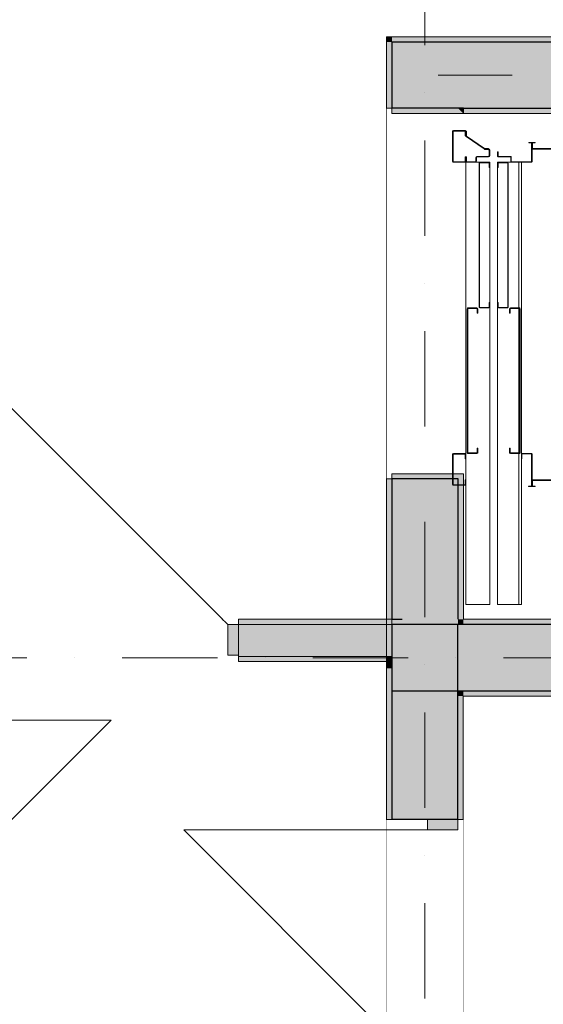
# Model space of a CAD drawing. Units: millimetres. Extents: x 4203 to 72356, y 1296 to 40232.
# Drawn here: x 60572 to 62549, y 22310 to 26029 of the extents above; entities that cross this region are included whole.
import ezdxf
from ezdxf.enums import TextEntityAlignment as Align

# ---------------------------------------------------------------- set-up
doc = ezdxf.new("R2010")
doc.units = ezdxf.units.MM
doc.header["$MEASUREMENT"] = 0
doc.linetypes.add('Kropki i Kreski', pattern=[720, 360, -180, 0, -180])
doc.linetypes.add('Wipeout_Contour', pattern=[1000, 0, -1000])
for name, color, linetype in [('210-A Pomieszczenia', 7, 'Continuous'), ('230-A Ściany działowe', 7, 'Continuous'), ('299-A Wymiary Opisy', 7, 'Continuous'), ('410-K Osie', 7, 'Continuous'), ('420-K Ściany konstrukcyjne', 7, 'Continuous'), ('440-K Słupy', 7, 'Continuous'), ('460-K Stropy', 7, 'Continuous'), ('810-G Ogólne', 7, 'Continuous')]:
    doc.layers.add(name, color=color, linetype=linetype)
doc.styles.add('STYL_AUTOMATYCZNY_1', font='txt')
doc.styles.add('STYL_AUTOMATYCZNY_2', font='txt')
doc.styles.add('STYL_AUTOMATYCZNY_3', font='txt')
doc.dimstyles.new('STYL_AUTOMATYCZNY__2', dxfattribs={"dimtxt": 200, "dimasz": 95, "dimexe": 0.18, "dimexo": 2500, "dimgap": 0, "dimtad": 1, "dimdec": 0, "dimlfac": 0.1, "dimzin": 0, "dimdsep": 46, "dimtxsty": 'STYL_AUTOMATYCZNY_3', "dimblk": 'ARROWHEAD_2', "dimblk1": 'ARROWHEAD_2', "dimblk2": 'ARROWHEAD_2', "dimcen": 0.09, "dimclrd": 154, "dimclre": 154, "dimclrt": 154, "dimadec": 1, "dimazin": 0, "dimtfac": 1, "dimtdec": 4, "dimtmove": 0, "dimatfit": 3, "dimfxl": 0, "dimtolj": 1, "dimtzin": 0, "dimarcsym": 0})

# ---------------------------------------------------------------- blocks, each defined once
blk = doc.blocks.new('Komunikacja_03.01_14', base_point=(61901.5, 27997.8))
at = {"layer": '210-A Pomieszczenia', "color": 251, "linetype": 'Continuous', "lineweight": 5, "flags": 128}
blk.add_lwpolyline([(49946.6, 13363.8), (51456.6, 13363.8), (51746.6, 13363.8), (55496.6, 13363.8), (61956.6, 13363.8), (61956.6, 23473.8), (61956.6, 23763.8), (61956.6, 25963.8), (64956.6, 25963.8), (64956.6, 29773.8), (61596.6, 29773.8), (49946.6, 29773.8)], close=True, dxfattribs=at)
blk = doc.blocks.new('Sala narad_03.18_18', base_point=(65143.4, 22393.8))
at = {"layer": '210-A Pomieszczenia', "color": 251, "linetype": 'Continuous', "lineweight": 5, "flags": 128}
blk.add_lwpolyline([(67956.6, 13363.8), (67956.6, 23473.8), (62246.6, 23473.8), (62246.6, 13363.8)], close=True, dxfattribs=at)
blk = doc.blocks.new('Strop_3', base_point=(44226.6, 17430.9))
at = {"layer": '460-K Stropy', "color": 7, "linetype": 'Continuous', "lineweight": 13, "flags": 128}
blk.add_lwpolyline([(44226.6, 17430.9), (44226.6, 13343.8), (49876.6, 13343.8), (49876.6, 7633.8), (51476.6, 7633.8), (51476.6, 7243.8), (61976.6, 7243.8), (61976.6, 13343.8), (67976.6, 13343.8), (67976.6, 23493.8), (64326.6, 23493.8), (61976.6, 23493.8), (61976.6, 25943.8), (64976.6, 25943.8), (64976.6, 27623.8), (65246.6, 27623.8), (66676.6, 27623.8), (66676.6, 27643.8), (67976.6, 27643.8), (67977.4, 36393.8), (53226.6, 36393.8), (53226.6, 34493.8), (44226.6, 34493.8)], close=True, dxfattribs=at)
blk = doc.blocks.new('Ściana_43', base_point=(68101.6, 23618.8))
at = {"layer": '420-K Ściany konstrukcyjne', "linetype": 'Continuous', "lineweight": 0}
for points in [[(62226.6, 23493.8), (62227.1, 23493.8), (62227.1, 23743.8), (62226.6, 23743.8)], [(62227.1, 23493.8), (64976.6, 23493.8), (64976.6, 23743.8), (62227.1, 23743.8)], [(62247.1, 23763.8), (62246.6, 23763.8), (62246.6, 23743.8), (62247.1, 23743.8)], [(62247.1, 23743.8), (64956.6, 23743.8), (64956.6, 23763.8), (62247.1, 23763.8)], [(62246.6, 23473.8), (67956.6, 23473.8), (67956.6, 23493.8), (62246.6, 23493.8)]]:
    blk.add_hatch(color=8, dxfattribs=at).paths.add_polyline_path(points)
at = {"layer": '420-K Ściany konstrukcyjne', "color": 7, "linetype": 'Continuous', "lineweight": 25}
for p, q in [((64976.6, 23743.8), (62227.1, 23743.8)), ((62226.6, 23493.8), (62227.1, 23493.8)), ((62227.1, 23493.8), (64976.6, 23493.8))]:
    blk.add_line(p, q, dxfattribs=at)
at = {"layer": '420-K Ściany konstrukcyjne', "color": 7, "linetype": 'Continuous', "lineweight": 15, "flags": 128}
for points in [[(64956.6, 23763.8), (62247.1, 23763.8)], [(62246.6, 23473.8), (67956.6, 23473.8)]]:
    blk.add_lwpolyline(points, dxfattribs=at)
blk = doc.blocks.new('Otwór drzwiowy_ prostokątny 25[26]')
at = {"layer": '420-K Ściany konstrukcyjne', "color": 7, "linetype": 'Continuous', "lineweight": 15}
for p, q in [((61957.1, 25693.8), (61977.1, 25693.8)), ((61977.1, 25673.8), (62247.1, 25673.8)), ((62247.1, 25693.8), (62247.1, 25673.8)), ((61957.1, 24293.8), (61977.1, 24293.8)), ((61977.1, 24313.8), (62247.1, 24313.8)), ((62247.1, 24293.8), (62247.1, 24313.8))]:
    blk.add_line(p, q, dxfattribs=at)
blk = doc.blocks.new('Ściana_44', base_point=(62102.1, 25818.8))
at = {"layer": '420-K Ściany konstrukcyjne', "linetype": 'Continuous', "lineweight": 0}
for points in [[(61957.1, 25963.8), (61977.1, 25943.8), (61977.1, 25963.8)], [(61977.1, 25943.8), (61957.1, 25963.8), (61957.1, 25943.8)], [(61957.1, 25943.8), (61957.1, 25693.8), (61977.1, 25693.8), (61977.1, 25943.8)], [(61977.1, 25943.8), (62227.1, 25693.8), (62227.1, 25943.8)], [(62227.1, 25693.8), (61977.1, 25943.8), (61977.1, 25693.8)], [(62227.1, 25693.8), (62247.1, 25673.8), (62247.1, 25693.8)], [(61957.1, 23763.8), (61977.1, 23763.8), (61977.1, 24293.8), (61957.1, 24293.8)], [(62227.1, 24293.8), (61977.1, 24293.8), (61977.1, 23763.8), (62227.1, 23763.8)], [(62247.1, 24293.8), (62227.1, 24293.8), (62227.1, 23763.8), (62247.1, 23763.8)]]:
    blk.add_hatch(color=8, dxfattribs=at).paths.add_polyline_path(points)
at = {"layer": '420-K Ściany konstrukcyjne', "color": 7, "linetype": 'Continuous', "lineweight": 25}
blk.add_line((62227.1, 25943.8), (61977.1, 25943.8), dxfattribs=at)
at = {"layer": '420-K Ściany konstrukcyjne', "color": 7, "linetype": 'Continuous', "lineweight": 15, "flags": 128}
for points in [[(61957.1, 25963.8), (61977.1, 25963.8)], [(61957.1, 23763.8), (61977.1, 23763.8)]]:
    blk.add_lwpolyline(points, dxfattribs=at)
at = {"layer": '420-K Ściany konstrukcyjne', "color": 7, "linetype": 'Continuous', "lineweight": 25, "flags": 128}
blk.add_lwpolyline([(61977.1, 23763.8), (62016.6, 23763.8)], dxfattribs=at)
at = {"color": 254, "linetype": 'Wipeout_Contour', "lineweight": 0, "ltscale": 535106.039061}
blk.add_wipeout([(61957.1, 25693.8), (61957.1, 24293.8), (61977.1, 24293.8), (61977.1, 24313.8), (62247.1, 24313.8), (62247.1, 25673.8), (61977.1, 25673.8), (61977.1, 25693.8)], dxfattribs=at).dxf.layer = '420-K Ściany konstrukcyjne'
at = {"layer": '420-K Ściany konstrukcyjne', "linetype": 'Continuous', "lineweight": 0}
for points in [[(62247.1, 25673.8), (62247.1, 25693.8), (62227.1, 25693.8), (61977.1, 25693.8), (61977.1, 25673.8)], [(62247.1, 24293.8), (62247.1, 24313.8), (61977.1, 24313.8), (61977.1, 24293.8), (62227.1, 24293.8)]]:
    blk.add_hatch(color=8, dxfattribs=at).paths.add_polyline_path(points)
at = {"layer": '420-K Ściany konstrukcyjne', "color": 7, "linetype": 'Continuous', "lineweight": 25}
for p, q in [((61977.1, 25943.8), (61977.1, 25693.8)), ((62227.1, 25693.8), (61977.1, 25693.8)), ((62247.1, 25693.8), (62227.1, 25693.8)), ((61977.1, 24293.8), (61977.1, 23763.8)), ((62227.1, 24293.8), (61977.1, 24293.8)), ((62227.1, 23763.8), (62227.1, 24293.8))]:
    blk.add_line(p, q, dxfattribs=at)
at = {"layer": '420-K Ściany konstrukcyjne', "color": 7, "linetype": 'Continuous', "lineweight": 15}
for p, q in [((61957.1, 25693.8), (61977.1, 25693.8)), ((61977.1, 25693.8), (61977.1, 25673.8)), ((61977.1, 25673.8), (62247.1, 25673.8)), ((62247.1, 25693.8), (62247.1, 25673.8)), ((61957.1, 24293.8), (61977.1, 24293.8)), ((61977.1, 24313.8), (62247.1, 24313.8)), ((61977.1, 24293.8), (61977.1, 24313.8)), ((62247.1, 24293.8), (62247.1, 24313.8))]:
    blk.add_line(p, q, dxfattribs=at)
at = {"layer": '420-K Ściany konstrukcyjne', "color": 7, "linetype": 'Continuous', "lineweight": 15, "flags": 128}
for points in [[(61957.1, 25963.8), (61957.1, 25693.8)], [(61957.1, 24293.8), (61957.1, 23763.8)], [(62247.1, 23763.8), (62247.1, 24293.8)]]:
    blk.add_lwpolyline(points, dxfattribs=at)
at = {"layer": '420-K Ściany konstrukcyjne', "color": 7, "linetype": 'Continuous', "lineweight": 13}
blk.add_blockref('Otwór drzwiowy_ prostokątny 25[26]', (0, 0), dxfattribs=at)
blk = doc.blocks.new('Ściana_50', base_point=(62102.1, 25818.8))
at = {"layer": '420-K Ściany konstrukcyjne', "linetype": 'Continuous', "lineweight": 0}
for points in [[(61977.1, 25943.8), (64956.6, 25943.8), (64956.6, 25963.8), (61977.1, 25963.8)], [(62227.1, 25693.8), (64956.6, 25693.8), (64956.6, 25943.8), (62227.1, 25943.8)], [(64956.6, 25943.8), (64956.6, 25693.8), (64976.6, 25693.8), (64976.6, 25943.8)], [(62247.1, 25673.8), (64956.6, 25673.8), (64956.6, 25693.8), (62247.1, 25693.8)]]:
    blk.add_hatch(color=8, dxfattribs=at).paths.add_polyline_path(points)
at = {"layer": '420-K Ściany konstrukcyjne', "color": 7, "linetype": 'Continuous', "lineweight": 25}
for p, q in [((62227.1, 25943.8), (61977.1, 25943.8)), ((64956.6, 25943.8), (62227.1, 25943.8)), ((64976.6, 25943.8), (64956.6, 25943.8)), ((62247.1, 25693.8), (62227.1, 25693.8)), ((62247.1, 25693.8), (64956.6, 25693.8)), ((64956.6, 25693.8), (64976.6, 25693.8))]:
    blk.add_line(p, q, dxfattribs=at)
at = {"layer": '420-K Ściany konstrukcyjne', "color": 7, "linetype": 'Continuous', "lineweight": 15, "flags": 128}
for points in [[(64956.6, 25963.8), (61977.1, 25963.8)], [(62247.1, 25673.8), (64956.6, 25673.8)]]:
    blk.add_lwpolyline(points, dxfattribs=at)
blk = doc.blocks.new('Drzwi 25[32]')
at = {"layer": '420-K Ściany konstrukcyjne', "linetype": 'Continuous', "lineweight": 0}
for points in [[(62111.6, 23008.1), (62111.6, 22968.1), (62226.6, 22968.1), (62226.6, 23008.1)], [(62226.6, 22008.1), (62226.6, 22048.1), (62111.6, 22048.1), (62111.6, 22008.1)]]:
    blk.add_hatch(color=8, dxfattribs=at).paths.add_polyline_path(points)
at = {"layer": '420-K Ściany konstrukcyjne', "color": 7, "linetype": 'Continuous', "lineweight": 15}
for p, q in [((61956.6, 23008.1), (61956.6, 23063.1)), ((61956.6, 23008.1), (61956.6, 23063.1)), ((62246.6, 23008.1), (62246.6, 23063.1)), ((62246.6, 23008.1), (62246.6, 23063.1)), ((61976.6, 23008.1), (61956.6, 23008.1)), ((61976.6, 23008.1), (61956.6, 23008.1)), ((62111.6, 23008.1), (62111.6, 22968.1)), ((62226.6, 23008.1), (62111.6, 23008.1)), ((62226.6, 22968.1), (62226.6, 23008.1)), ((62246.6, 23008.1), (62226.6, 23008.1)), ((62246.6, 23008.1), (62226.6, 23008.1)), ((62246.6, 23008.1), (62226.6, 23008.1)), ((62111.6, 22968.1), (62226.6, 22968.1)), ((62226.6, 22048.1), (62111.6, 22048.1)), ((62111.6, 22048.1), (62111.6, 22008.1)), ((62226.6, 22008.1), (62226.6, 22048.1)), ((61976.6, 22008.1), (61956.6, 22008.1)), ((61976.6, 22008.1), (61956.6, 22008.1)), ((61956.6, 22008.1), (61956.6, 21953.1)), ((61956.6, 22008.1), (61956.6, 21953.1)), ((62111.6, 22008.1), (62226.6, 22008.1)), ((62246.6, 22008.1), (62226.6, 22008.1)), ((62246.6, 22008.1), (62226.6, 22008.1)), ((62246.6, 22008.1), (62226.6, 22008.1)), ((62246.6, 22008.1), (62246.6, 21953.1)), ((62246.6, 22008.1), (62246.6, 21953.1))]:
    blk.add_line(p, q, dxfattribs=at)
at = {"layer": '420-K Ściany konstrukcyjne', "color": 7, "linetype": 'Continuous', "lineweight": 25}
for p, q in [((62111.6, 23008.1), (61976.6, 23008.1)), ((62111.6, 23008.1), (61976.6, 23008.1)), ((62226.6, 23008.1), (62111.6, 23008.1)), ((62226.6, 23008.1), (62111.6, 23008.1)), ((62111.6, 22008.1), (61976.6, 22008.1)), ((62111.6, 22008.1), (61976.6, 22008.1)), ((62226.6, 22008.1), (62111.6, 22008.1)), ((62226.6, 22008.1), (62111.6, 22008.1))]:
    blk.add_line(p, q, dxfattribs=at)
at = {"layer": '420-K Ściany konstrukcyjne', "color": 7, "linetype": 'Continuous', "lineweight": 13}
for p in [(62111.6, 22048.1), (62111.6, 22968.1)]:
    blk.add_line(p, (61191.6, 22968.1), dxfattribs=at)
blk = doc.blocks.new('Ściana_54', base_point=(62101.6, 23578.8))
at = {"layer": '420-K Ściany konstrukcyjne', "linetype": 'Continuous', "lineweight": 0}
for points in [[(61976.6, 23473.8), (61956.6, 23473.8), (61956.6, 23008.1), (61976.6, 23008.1)], [(61976.6, 23493.8), (61976.6, 23008.1), (62226.6, 23008.1), (62226.6, 23493.8)], [(62226.6, 23008.1), (62246.6, 23008.1), (62246.6, 23473.8), (62226.6, 23473.8)]]:
    blk.add_hatch(color=8, dxfattribs=at).paths.add_polyline_path(points)
at = {"color": 254, "linetype": 'Wipeout_Contour', "lineweight": 0, "ltscale": 264225.521192}
blk.add_wipeout([(62246.6, 23008.1), (61956.6, 23008.1), (61956.6, 22008.1), (62246.6, 22008.1)], dxfattribs=at).dxf.layer = '420-K Ściany konstrukcyjne'
at = {"layer": '420-K Ściany konstrukcyjne', "color": 7, "linetype": 'Continuous', "lineweight": 25}
for p, q in [((61976.6, 23493.8), (61976.6, 23008.1)), ((62226.6, 23008.1), (62226.6, 23493.8)), ((62111.6, 23008.1), (61976.6, 23008.1)), ((62226.6, 23008.1), (62111.6, 23008.1))]:
    blk.add_line(p, q, dxfattribs=at)
at = {"layer": '420-K Ściany konstrukcyjne', "color": 7, "linetype": 'Continuous', "lineweight": 15}
for p, q in [((61956.6, 23008.1), (61956.6, 23063.1)), ((62246.6, 23008.1), (62246.6, 23063.1)), ((61976.6, 23008.1), (61956.6, 23008.1)), ((62246.6, 23008.1), (62226.6, 23008.1)), ((62246.6, 23008.1), (62226.6, 23008.1))]:
    blk.add_line(p, q, dxfattribs=at)
at = {"layer": '420-K Ściany konstrukcyjne', "color": 7, "linetype": 'Continuous', "lineweight": 15, "flags": 128}
for points in [[(61956.6, 23473.8), (61956.6, 23008.1)], [(62246.6, 23008.1), (62246.6, 23473.8)]]:
    blk.add_lwpolyline(points, dxfattribs=at)
at = {"layer": '420-K Ściany konstrukcyjne', "color": 7, "linetype": 'Continuous', "lineweight": 13}
blk.add_blockref('Drzwi 25[32]', (0, 0), dxfattribs=at)
blk = doc.blocks.new('Drzwi 25[39]')
at = {"layer": '230-A Ściany działowe', "linetype": 'Continuous', "lineweight": 0}
for points in [[(59996.6, 23422.8), (59881.6, 23422.8), (59881.6, 23382.8), (59996.6, 23382.8)], [(59881.6, 22422.8), (59996.6, 22422.8), (59996.6, 22462.8), (59881.6, 22462.8)]]:
    blk.add_hatch(color=8, dxfattribs=at).paths.add_polyline_path(points)
at = {"layer": '230-A Ściany działowe', "color": 7, "linetype": 'Continuous', "lineweight": 15}
for p, q in [((59856.6, 23422.8), (59856.6, 23477.8)), ((59856.6, 23422.8), (59856.6, 23477.8)), ((60016.6, 23422.8), (60016.6, 23477.8)), ((60016.6, 23422.8), (60016.6, 23477.8)), ((59876.6, 23422.8), (59856.6, 23422.8)), ((59876.6, 23422.8), (59856.6, 23422.8)), ((59881.6, 23422.8), (59876.6, 23422.8)), ((59881.6, 23422.8), (59876.6, 23422.8)), ((59881.6, 23382.8), (59881.6, 23422.8)), ((59881.6, 23422.8), (59996.6, 23422.8)), ((59996.6, 23422.8), (59881.6, 23422.8)), ((59996.6, 23422.8), (59881.6, 23422.8)), ((59996.6, 23422.8), (59996.6, 23382.8)), ((60016.6, 23422.8), (59996.6, 23422.8)), ((60016.6, 23422.8), (59996.6, 23422.8)), ((60016.6, 23422.8), (59996.6, 23422.8)), ((59996.6, 23382.8), (59881.6, 23382.8)), ((59881.6, 22422.8), (59881.6, 22462.8)), ((59881.6, 22462.8), (59996.6, 22462.8)), ((59996.6, 22462.8), (59996.6, 22422.8)), ((59876.6, 22422.8), (59856.6, 22422.8)), ((59876.6, 22422.8), (59856.6, 22422.8)), ((59856.6, 22422.8), (59856.6, 22367.8)), ((59856.6, 22422.8), (59856.6, 22367.8)), ((59881.6, 22422.8), (59876.6, 22422.8)), ((59881.6, 22422.8), (59876.6, 22422.8)), ((59996.6, 22422.8), (59881.6, 22422.8)), ((59996.6, 22422.8), (59881.6, 22422.8)), ((59996.6, 22422.8), (59881.6, 22422.8)), ((60016.6, 22422.8), (59996.6, 22422.8)), ((60016.6, 22422.8), (59996.6, 22422.8)), ((60016.6, 22422.8), (59996.6, 22422.8)), ((60016.6, 22422.8), (60016.6, 22367.8)), ((60016.6, 22422.8), (60016.6, 22367.8))]:
    blk.add_line(p, q, dxfattribs=at)
at = {"layer": '230-A Ściany działowe', "color": 7, "linetype": 'Continuous', "lineweight": 13}
for p in [(59996.6, 22462.8), (59996.6, 23382.8)]:
    blk.add_line(p, (60916.6, 23382.8), dxfattribs=at)
blk = doc.blocks.new('Ściana_61', base_point=(60016.6, 23743.8))
at = {"layer": '230-A Ściany działowe', "color": 7, "linetype": 'Continuous', "lineweight": 13}
blk.add_blockref('Drzwi 25[39]', (0, 0), dxfattribs=at)
blk = doc.blocks.new('Drzwi 25[45]')
at = {"layer": '230-A Ściany działowe', "linetype": 'Continuous', "lineweight": 0}
for points in [[(60397.8, 23743.8), (60397.8, 23628.8), (60437.8, 23628.8), (60437.8, 23743.8)], [(61397.8, 23628.8), (61397.8, 23743.8), (61357.8, 23743.8), (61357.8, 23628.8)]]:
    blk.add_hatch(color=8, dxfattribs=at).paths.add_polyline_path(points)
at = {"layer": '230-A Ściany działowe', "color": 7, "linetype": 'Continuous', "lineweight": 13}
for p in [(61357.8, 23743.8), (60437.8, 23743.8)]:
    blk.add_line(p, (60437.8, 24663.8), dxfattribs=at)
at = {"layer": '230-A Ściany działowe', "color": 7, "linetype": 'Continuous', "lineweight": 15}
for p, q in [((60397.8, 23763.8), (60342.8, 23763.8)), ((60397.8, 23763.8), (60342.8, 23763.8)), ((60397.8, 23763.8), (60397.8, 23743.8)), ((60397.8, 23763.8), (60397.8, 23743.8)), ((60397.8, 23763.8), (60397.8, 23743.8)), ((60397.8, 23743.8), (60437.8, 23743.8)), ((60397.8, 23628.8), (60397.8, 23743.8)), ((60397.8, 23743.8), (60397.8, 23628.8)), ((60397.8, 23743.8), (60397.8, 23628.8)), ((60437.8, 23743.8), (60437.8, 23628.8)), ((61357.8, 23628.8), (61357.8, 23743.8)), ((61357.8, 23743.8), (61397.8, 23743.8)), ((61397.8, 23763.8), (61397.8, 23743.8)), ((61397.8, 23763.8), (61397.8, 23743.8)), ((61397.8, 23763.8), (61397.8, 23743.8)), ((61397.8, 23763.8), (61452.8, 23763.8)), ((61397.8, 23763.8), (61452.8, 23763.8)), ((61397.8, 23743.8), (61397.8, 23628.8)), ((61397.8, 23743.8), (61397.8, 23628.8)), ((61397.8, 23743.8), (61397.8, 23628.8)), ((60437.8, 23628.8), (60397.8, 23628.8)), ((60397.8, 23628.8), (60397.8, 23623.8)), ((60397.8, 23628.8), (60397.8, 23623.8)), ((60397.8, 23623.8), (60397.8, 23603.8)), ((60397.8, 23623.8), (60397.8, 23603.8)), ((61397.8, 23628.8), (61357.8, 23628.8)), ((61397.8, 23628.8), (61397.8, 23623.8)), ((61397.8, 23628.8), (61397.8, 23623.8)), ((61397.8, 23623.8), (61397.8, 23603.8)), ((61397.8, 23623.8), (61397.8, 23603.8)), ((60397.8, 23603.8), (60342.8, 23603.8)), ((60397.8, 23603.8), (60342.8, 23603.8)), ((61397.8, 23603.8), (61452.8, 23603.8)), ((61397.8, 23603.8), (61452.8, 23603.8))]:
    blk.add_line(p, q, dxfattribs=at)
blk = doc.blocks.new('Ściana_67', base_point=(62161.6, 23743.8))
at = {"layer": '230-A Ściany działowe', "linetype": 'Continuous', "lineweight": 0}
for points in [[(61956.6, 23763.8), (61397.8, 23763.8), (61397.8, 23743.8), (61956.6, 23743.8)], [(61397.8, 23623.8), (61976.6, 23623.8), (61976.6, 23743.8), (61397.8, 23743.8)], [(61956.6, 23623.8), (61397.8, 23623.8), (61397.8, 23603.8), (61956.6, 23603.8)]]:
    blk.add_hatch(color=8, dxfattribs=at).paths.add_polyline_path(points)
at = {"color": 254, "linetype": 'Wipeout_Contour', "lineweight": 0, "ltscale": 261365.959937}
blk.add_wipeout([(60397.8, 23763.8), (60397.8, 23603.8), (61397.8, 23603.8), (61397.8, 23763.8)], dxfattribs=at).dxf.layer = '230-A Ściany działowe'
at = {"layer": '230-A Ściany działowe', "color": 7, "linetype": 'Continuous', "lineweight": 15}
for p, q in [((61397.8, 23763.8), (61452.8, 23763.8)), ((61397.8, 23763.8), (61397.8, 23743.8)), ((61397.8, 23763.8), (61397.8, 23743.8)), ((61397.8, 23743.8), (61397.8, 23628.8)), ((61397.8, 23628.8), (61397.8, 23623.8)), ((61397.8, 23623.8), (61397.8, 23603.8)), ((61397.8, 23603.8), (61452.8, 23603.8))]:
    blk.add_line(p, q, dxfattribs=at)
at = {"layer": '230-A Ściany działowe', "color": 7, "linetype": 'Continuous', "lineweight": 13}
for p, q in [((61976.6, 23743.8), (61397.8, 23743.8)), ((61397.8, 23623.8), (61976.6, 23623.8))]:
    blk.add_line(p, q, dxfattribs=at)
at = {"layer": '230-A Ściany działowe', "color": 7, "linetype": 'Continuous', "lineweight": 15, "flags": 128}
for points in [[(61956.6, 23763.8), (61397.8, 23763.8)], [(61397.8, 23603.8), (61956.6, 23603.8)]]:
    blk.add_lwpolyline(points, dxfattribs=at)
at = {"layer": '230-A Ściany działowe', "color": 7, "linetype": 'Continuous', "lineweight": 13}
blk.add_blockref('Drzwi 25[45]', (0, 0), dxfattribs=at)
blk = doc.blocks.new('Standardowy znacznik osi[7]', base_point=(41956.6, 23618.8))
at = {"layer": '410-K Osie', "color": 1, "linetype": 'Kropki i Kreski', "lineweight": 13}
blk.add_line((42956.6, 23618.8), (69396.6, 23618.8), dxfattribs=at)
at = {"layer": '410-K Osie', "color": 154, "lineweight": 13, "style": 'STYL_AUTOMATYCZNY_1'}
for tag, p in [('AC_MarkerText_1_0', (41556.6, 23868.8)), ('AC_MarkerText_1_1', (70796.6, 23868.8))]:
    blk.add_attdef(tag, text='', height=500, dxfattribs=at).set_placement(p, align=Align.TOP_CENTER)
blk = doc.blocks.new('Standardowy znacznik osi[10]', base_point=(62101.6, 38813.8))
at = {"layer": '410-K Osie', "color": 1, "linetype": 'Kropki i Kreski', "lineweight": 13}
blk.add_line((62101.6, 37813.8), (62101.6, 3723.8), dxfattribs=at)
at = {"layer": '410-K Osie', "color": 154, "lineweight": 13, "style": 'STYL_AUTOMATYCZNY_1'}
for tag, p in [('AC_MarkerText_1_0', (62101.6, 39463.8)), ('AC_MarkerText_1_1', (62101.6, 2573.8))]:
    blk.add_attdef(tag, text='', height=500, rotation=360, dxfattribs=at).set_placement(p, align=Align.TOP_CENTER)
blk = doc.blocks.new('Standardowy znacznik osi[17]', base_point=(62151.6, 25818.8))
at = {"layer": '410-K Osie', "color": 1, "linetype": 'Kropki i Kreski', "lineweight": 13}
blk.add_line((63151.6, 25818.8), (62151.6, 25818.8), dxfattribs=at)
at = {"layer": '410-K Osie', "color": 154, "lineweight": 13, "style": 'STYL_AUTOMATYCZNY_1'}
blk.add_attdef('AC_MarkerText_1', text='', height=500, dxfattribs=at).set_placement((70796.6, 26068.8), align=Align.TOP_CENTER)
blk = doc.blocks.new('*D601')
at = {"layer": '299-A Wymiary Opisy', "color": 154, "linetype": 'Continuous', "lineweight": 13}
for p, q in [((70009.1, 36827.8), (69884.1, 36899.9)), ((69946.6, 36863.8), (69946.6, 36925)), ((70040.3, 36863.8), (69852.8, 36863.8)), ((69946.6, 4673.8), (69946.6, 36863.8)), ((69884.1, 4709.9), (70009.1, 4637.7)), ((70040.3, 4673.8), (54446.6, 4673.8)), ((69946.6, 4612.7), (69946.6, 4673.8))]:
    blk.add_line(p, q, dxfattribs=at)
at = {"layer": '299-A Wymiary Opisy', "color": 154, "lineweight": 13, "insert": (69910, 20512.4), "char_height": 200, "attachment_point": 7, "rotation": 90, "style": 'STYL_AUTOMATYCZNY_2'}
blk.add_mtext('{\\A1;\\W0.75000x;3\xa0219}', dxfattribs=at)
blk = doc.blocks.new('ARROWHEAD_2')
at = {"color": 0, "linetype": 'Continuous', "lineweight": 0}
for p, q in [((-0.378, -0.655), (0.378, 0.655)), ((0, 0), (-1, 0))]:
    blk.add_line(p, q, dxfattribs=at)
blk = doc.blocks.new('Słup_12', base_point=(62101.6, 23618.8))
at = {"layer": '440-K Słupy', "linetype": 'Continuous', "lineweight": 0}
for points in [[(61957.1, 23763.8), (61956.6, 23763.8), (61956.6, 23743.8), (61976.6, 23743.8), (62016.6, 23743.8), (62016.6, 23763.8), (61977.1, 23763.8)], [(61976.6, 23493.8), (62226.6, 23493.8), (62226.6, 23743.8), (61976.6, 23743.8)], [(62161.6, 23763.8), (62016.6, 23763.8), (62016.6, 23743.8), (62161.6, 23743.8)], [(62161.6, 23743.8), (62226.6, 23743.8), (62227.1, 23743.8), (62227.1, 23763.8), (62161.6, 23763.8)], [(62227.1, 23763.8), (62227.1, 23743.8), (62246.6, 23743.8), (62246.6, 23763.8)], [(61956.6, 23603.8), (61976.6, 23603.8), (61976.6, 23623.8), (61956.6, 23623.8)], [(61956.6, 23578.8), (61976.6, 23578.8), (61976.6, 23603.8), (61956.6, 23603.8)], [(61956.6, 23578.8), (61956.6, 23473.8), (61976.6, 23473.8), (61976.6, 23493.8), (61976.6, 23578.8)], [(62226.6, 23473.8), (62246.6, 23473.8), (62246.6, 23493.8), (62227.1, 23493.8), (62226.6, 23493.8)]]:
    blk.add_hatch(color=8, dxfattribs=at).paths.add_polyline_path(points)
at = {"layer": '440-K Słupy', "color": 7, "linetype": 'Continuous', "lineweight": 15, "flags": 128}
for points in [[(61957.1, 23763.8), (61956.6, 23763.8)], [(61956.6, 23603.8), (61956.6, 23578.8)], [(61956.6, 23578.8), (61956.6, 23473.8)]]:
    blk.add_lwpolyline(points, dxfattribs=at)
at = {"layer": '440-K Słupy', "color": 7, "linetype": 'Continuous', "lineweight": 25, "flags": 128}
blk.add_lwpolyline([(61976.6, 23493.8), (62226.6, 23493.8), (62226.6, 23743.8), (61976.6, 23743.8)], close=True, dxfattribs=at)

msp = doc.modelspace()

# ---------------------------------------------------------------- linework, layer by layer
at = {"layer": '210-A Pomieszczenia', "color": 254, "linetype": 'Continuous', "lineweight": 5, "flags": 128}
msp.add_lwpolyline([(49946.6, 13363.8), (51456.6, 13363.8), (51746.6, 13363.8), (55496.6, 13363.8), (61956.6, 13363.8), (61956.6, 23473.8), (61956.6, 23763.8), (61956.6, 25963.8), (64956.6, 25963.8), (64956.6, 29773.8), (61596.6, 29773.8), (49946.6, 29773.8)], close=True, dxfattribs=at)

# ---------------------------------------------------------------- next in the draw order: block references
at = {"layer": '210-A Pomieszczenia', "color": 154, "linetype": 'Continuous', "lineweight": 13}
msp.add_blockref('Komunikacja_03.01_14', (61901.5, 27997.8), dxfattribs=at)

# ---------------------------------------------------------------- next in the draw order: linework, layer by layer
at = {"layer": '210-A Pomieszczenia', "color": 254, "linetype": 'Continuous', "lineweight": 5, "flags": 128}
msp.add_lwpolyline([(67956.6, 13363.8), (67956.6, 23473.8), (62246.6, 23473.8), (62246.6, 13363.8)], close=True, dxfattribs=at)
at = {"layer": '810-G Ogólne', "color": 7, "linetype": 'Continuous', "lineweight": 13}
for p, q in [((62342.6, 25512.1), (62298.6, 25512.1)), ((62342.6, 25540.1), (62326.6, 25540.1)), ((62326.6, 25538.1), (62326.6, 25540.1)), ((62342.6, 25538.1), (62326.6, 25538.1)), ((62342.6, 25542.1), (62328.4, 25542.1)), ((62342.6, 25542.1), (62342.6, 25540.1)), ((62344.6, 25514.1), (62344.6, 25536.1)), ((62346.6, 25514.1), (62346.6, 25536.1)), ((62294.6, 25494.1), (62294.6, 25508.1)), ((62296.6, 25494.1), (62296.6, 25508.1)), ((62342.6, 25510.1), (62298.6, 25510.1)), ((62306.6, 24943.1), (62306.6, 25487.1)), ((62308.6, 24942.1), (62308.6, 25488.1)), ((62308.6, 25488.1), (62344.6, 25488.1)), ((62309.6, 25490.1), (62343.6, 25490.1)), ((62344.6, 25470.1), (62344.6, 25488.1)), ((62346.6, 23820.1), (62346.6, 25490.1)), ((62346.6, 25470.1), (62346.6, 25487.1)), ((62376.6, 23820.1), (62376.6, 25490.1)), ((62376.6, 25490.1), (62466.6, 25490.1)), ((62376.6, 25470.1), (62376.6, 25487.1)), ((62378.6, 25470.1), (62378.6, 25488.1)), ((62378.6, 25488.1), (62414.6, 25488.1)), ((62379.6, 25490.1), (62413.6, 25490.1)), ((62414.6, 24942.1), (62414.6, 25488.1)), ((62416.6, 24943.1), (62416.6, 25487.1)), ((62456.6, 23820.1), (62456.6, 25490.1)), ((62466.6, 23820.1), (62466.6, 25490.1)), ((62344.6, 25470.1), (62346.6, 25470.1)), ((62376.6, 25470.1), (62378.6, 25470.1)), ((62344.6, 24960.1), (62346.6, 24960.1)), ((62344.6, 24942.1), (62344.6, 24960.1)), ((62346.6, 24943.1), (62346.6, 24960.1)), ((62376.6, 24960.1), (62378.6, 24960.1)), ((62376.6, 24943.1), (62376.6, 24960.1)), ((62378.6, 24942.1), (62378.6, 24960.1)), ((62299.6, 24920.1), (62299.6, 24938.1)), ((62299.6, 24920.1), (62301.6, 24920.1)), ((62301.6, 24920.1), (62301.6, 24937.1)), ((62308.6, 24942.1), (62344.6, 24942.1)), ((62309.6, 24940.1), (62343.6, 24940.1)), ((62378.6, 24942.1), (62414.6, 24942.1)), ((62379.6, 24940.1), (62413.6, 24940.1)), ((62421.6, 24920.1), (62421.6, 24937.1)), ((62421.6, 24920.1), (62423.6, 24920.1)), ((62423.6, 24920.1), (62423.6, 24938.1)), ((62423.6, 24938.1), (62459.6, 24938.1)), ((62424.6, 24940.1), (62458.6, 24940.1)), ((62459.6, 24392.1), (62459.6, 24938.1)), ((62461.6, 24393.1), (62461.6, 24937.1)), ((62299.6, 24410.1), (62301.6, 24410.1)), ((62299.6, 24392.1), (62299.6, 24410.1)), ((62301.6, 24393.1), (62301.6, 24410.1)), ((62421.6, 24410.1), (62423.6, 24410.1)), ((62421.6, 24393.1), (62421.6, 24410.1)), ((62423.6, 24392.1), (62423.6, 24410.1)), ((62423.6, 24392.1), (62459.6, 24392.1)), ((62424.6, 24390.1), (62458.6, 24390.1)), ((62376.6, 23820.1), (62466.6, 23820.1))]:
    msp.add_line(p, q, dxfattribs=at)
for points in [[(62505.1, 25562.1), (62505.1, 25493.1, -0.414214), (62503.6, 25491.6), (62429.6, 25491.6, -0.414214), (62428.1, 25493.1), (62428.1, 25508.6, 0.414214), (62425.1, 25511.6), (62379.6, 25511.6, -0.414214), (62378.1, 25513.1), (62378.1, 25530.1), (62376.6, 25530.1), (62376.6, 25513.1, 0.414214), (62379.6, 25510.1), (62425.1, 25510.1, -0.414214), (62426.6, 25508.6), (62426.6, 25493.1, 0.414214), (62429.6, 25490.1), (62503.6, 25490.1, 0.414214), (62506.6, 25493.1), (62506.6, 25562.1, 0.414214), (62503.6, 25565.1), (62494.6, 25565.1), (62494.6, 25563.6), (62503.6, 25563.6, -0.414214)], [(62817.9, 25565.1, -0.414214), (62820.9, 25562.1), (62820.9, 25543.1, -0.414214), (62817.9, 25540.1), (62509.6, 25540.1, -0.414214), (62506.6, 25543.1), (62506.6, 25562.1, -0.414214), (62509.6, 25565.1), (62518.6, 25565.1), (62518.6, 25563.6), (62509.6, 25563.6, 0.414214), (62508.1, 25562.1), (62508.1, 25543.1, 0.414214), (62509.6, 25541.6), (62817.9, 25541.6, 0.414214), (62819.4, 25543.1), (62819.4, 25562.1, 0.414214), (62817.9, 25563.6), (62808.9, 25563.6), (62808.9, 25565.1)], [(62466.6, 24387.1), (62466.6, 24370.1), (62468.1, 24370.1), (62468.1, 24387.1, -0.414214), (62469.6, 24388.6), (62503.6, 24388.6, -0.414214), (62505.1, 24387.1), (62505.1, 24268.1, -0.414214), (62503.6, 24266.6), (62493.1, 24266.6), (62493.1, 24265.1), (62503.6, 24265.1, 0.414214), (62506.6, 24268.1), (62506.6, 24387.1, 0.414214), (62503.6, 24390.1), (62469.6, 24390.1, 0.414214)], [(62817.9, 24265.1, 0.414214), (62820.9, 24268.1), (62820.9, 24287.1, 0.414214), (62817.9, 24290.1), (62509.6, 24290.1, 0.414214), (62506.6, 24287.1), (62506.6, 24268.1, 0.414214), (62509.6, 24265.1), (62518.6, 24265.1), (62518.6, 24266.6), (62509.6, 24266.6, -0.414214), (62508.1, 24268.1), (62508.1, 24287.1, -0.414214), (62509.6, 24288.6), (62817.9, 24288.6, -0.414214), (62819.4, 24287.1), (62819.4, 24268.1, -0.414214), (62817.9, 24266.6), (62808.9, 24266.6), (62808.9, 24265.1)]]:
    msp.add_lwpolyline(points, format="xyb", close=True, dxfattribs=at)
for centre, radius, start, end in [((62298.6, 25508.1), 4, 90, 180), ((62328.4, 25544.1), 4, 230.451, 270), ((62328.4, 25544.1), 2, 230.451, 270), ((62342.6, 25536.1), 4, 0, 90), ((62342.6, 25536.1), 2, 0, 90), ((62342.6, 25514.1), 2, 270, 0), ((62342.6, 25514.1), 4, 270, 0), ((62292.6, 25494.1), 2, 270, 0), ((62292.6, 25494.1), 4, 270, 0), ((62298.6, 25508.1), 2, 90, 180), ((62309.6, 25487.1), 3, 90, 180), ((62343.6, 25487.1), 3, 0, 90), ((62379.6, 25487.1), 3, 90, 180), ((62413.6, 25487.1), 3, 0, 90), ((62298.6, 24937.1), 3, 0, 90), ((62309.6, 24943.1), 3, 180, 270), ((62343.6, 24943.1), 3, 270, 0), ((62379.6, 24943.1), 3, 180, 270), ((62413.6, 24943.1), 3, 270, 0), ((62424.6, 24937.1), 3, 90, 180), ((62458.6, 24937.1), 3, 0, 90), ((62298.6, 24393.1), 3, 270, 0), ((62424.6, 24393.1), 3, 180, 270), ((62458.6, 24393.1), 3, 270, 0)]:
    msp.add_arc(centre, radius, start, end, dxfattribs=at)

# ---------------------------------------------------------------- next in the draw order: block references
at = {"layer": '210-A Pomieszczenia', "color": 154, "linetype": 'Continuous', "lineweight": 13}
msp.add_blockref('Sala narad_03.18_18', (65143.4, 22393.8), dxfattribs=at)

# ---------------------------------------------------------------- next in the draw order: block references
at = {"layer": '420-K Ściany konstrukcyjne', "color": 7, "lineweight": 25}
msp.add_blockref('Ściana_43', (68101.6, 23618.8), dxfattribs=at)
at = {"layer": '460-K Stropy', "color": 7, "linetype": 'Continuous', "lineweight": 13}
msp.add_blockref('Strop_3', (44226.6, 17430.9), dxfattribs=at)

# ---------------------------------------------------------------- next in the draw order: block references
at = {"layer": '230-A Ściany działowe', "color": 7, "lineweight": 25}
msp.add_blockref('Ściana_61', (60016.6, 23743.8), dxfattribs=at)
at = {"layer": '420-K Ściany konstrukcyjne', "color": 7, "lineweight": 25}
for name, p in [('Ściana_44', (62102.1, 25818.8)), ('Ściana_54', (62101.6, 23578.8))]:
    msp.add_blockref(name, p, dxfattribs=at)

# ---------------------------------------------------------------- next in the draw order: linework, layer by layer
at = {"layer": '810-G Ogólne', "color": 7, "linetype": 'Continuous', "lineweight": 13}
for p, q in [((62206.6, 25493.1), (62206.6, 25607.1)), ((62208.6, 25492.1), (62208.6, 25608.1)), ((62208.6, 25608.1), (62254.6, 25608.1)), ((62209.6, 25610.1), (62253.6, 25610.1)), ((62254.6, 25590.1), (62254.6, 25608.1)), ((62254.6, 25590.1), (62256.6, 25590.1)), ((62256.6, 25590.1), (62256.6, 25607.1)), ((62256.6, 25607.1), (62256.6, 25590.1)), ((62258.6, 25607.1), (62256.6, 25607.1)), ((62325.9, 25541), (62258, 25587)), ((62258.6, 25607.1), (62258.6, 25590.1)), ((62327.2, 25542.5), (62259.3, 25588.6)), ((62208.6, 25492.1), (62254.6, 25492.1)), ((62209.6, 25490.1), (62253.6, 25490.1)), ((62254.6, 25492.1), (62254.6, 25510.1)), ((62254.6, 25510.1), (62256.6, 25510.1)), ((62256.6, 25493.1), (62256.6, 25510.1)), ((62256.6, 25494.1), (62256.6, 25510.1)), ((62258.6, 25510.1), (62256.6, 25510.1)), ((62256.6, 23820.1), (62256.6, 25490.1)), ((62256.6, 25490.1), (62346.6, 25490.1)), ((62258.6, 25510.1), (62258.6, 25494.1)), ((62260.6, 25492.1), (62292.6, 25492.1)), ((62260.6, 25490.1), (62292.6, 25490.1)), ((62261.6, 24393.1), (62261.6, 24937.1)), ((62263.6, 24392.1), (62263.6, 24938.1)), ((62263.6, 24938.1), (62299.6, 24938.1)), ((62264.6, 24940.1), (62298.6, 24940.1)), ((62206.6, 24273.1), (62206.6, 24387.1)), ((62208.6, 24272.1), (62208.6, 24388.1)), ((62208.6, 24388.1), (62254.6, 24388.1)), ((62209.6, 24390.1), (62253.6, 24390.1)), ((62254.6, 24370.1), (62254.6, 24388.1)), ((62254.6, 24370.1), (62256.6, 24370.1)), ((62256.6, 24370.1), (62256.6, 24387.1)), ((62263.6, 24392.1), (62299.6, 24392.1)), ((62264.6, 24390.1), (62298.6, 24390.1)), ((62254.6, 24290.1), (62256.6, 24290.1)), ((62254.6, 24272.1), (62254.6, 24290.1)), ((62256.6, 24273.1), (62256.6, 24290.1)), ((62208.6, 24272.1), (62254.6, 24272.1)), ((62209.6, 24270.1), (62253.6, 24270.1)), ((62256.6, 23820.1), (62346.6, 23820.1))]:
    msp.add_line(p, q, dxfattribs=at)
for centre, radius, start, end in [((62209.6, 25607.1), 3, 90, 180), ((62253.6, 25607.1), 3, 0, 90), ((62260.6, 25590.1), 4, 180, 230.451), ((62260.6, 25590.1), 2, 180, 230.451), ((62209.6, 25493.1), 3, 180, 270), ((62253.6, 25493.1), 3, 270, 0), ((62260.6, 25494.1), 4, 180, 270), ((62260.6, 25494.1), 2, 180, 270), ((62264.6, 24937.1), 3, 90, 180), ((62209.6, 24387.1), 3, 90, 180), ((62253.6, 24387.1), 3, 0, 90), ((62264.6, 24393.1), 3, 180, 270), ((62209.6, 24273.1), 3, 180, 270), ((62253.6, 24273.1), 3, 270, 0)]:
    msp.add_arc(centre, radius, start, end, dxfattribs=at)

# ---------------------------------------------------------------- next in the draw order: block references
at = {"layer": '230-A Ściany działowe', "color": 7, "lineweight": 25}
msp.add_blockref('Ściana_67', (62161.6, 23743.8), dxfattribs=at)
at = {"layer": '410-K Osie', "color": 251, "linetype": 'Continuous', "lineweight": 13}
msp.add_blockref('Standardowy znacznik osi[17]', (62151.6, 25818.8), dxfattribs=at)
at = {"layer": '420-K Ściany konstrukcyjne', "color": 7, "lineweight": 25}
msp.add_blockref('Ściana_50', (62102.1, 25818.8), dxfattribs=at)

# ---------------------------------------------------------------- next in the draw order: block references
at = {"layer": '410-K Osie', "color": 251, "linetype": 'Continuous', "lineweight": 13}
for name, p in [('Standardowy znacznik osi[10]', (62101.6, 38813.8)), ('Standardowy znacznik osi[7]', (41956.6, 23618.8))]:
    msp.add_blockref(name, p, dxfattribs=at)
at = {"layer": '440-K Słupy', "color": 7, "lineweight": 25}
msp.add_blockref('Słup_12', (62101.6, 23618.8), dxfattribs=at)

# ---------------------------------------------------------------- next in the draw order: dimensions: what is measured, and where the dimension line sits
at = {"layer": '299-A Wymiary Opisy', "color": 154, "linetype": 'Continuous', "lineweight": 13}
dim = msp.add_linear_dim(base=(69946.6, 36863.8), p1=(51946.6, 4673.8), p2=(68446.6, 36863.8), angle=90, dimstyle='STYL_AUTOMATYCZNY__2', dxfattribs=at)
dim.commit()
dim.dimension.update_dxf_attribs({"geometry": '*D601', "text_midpoint": (69806.6, 20855.9), "dimtype": 160, "text_rotation": 90})

doc.saveas('drawing.dxf')
